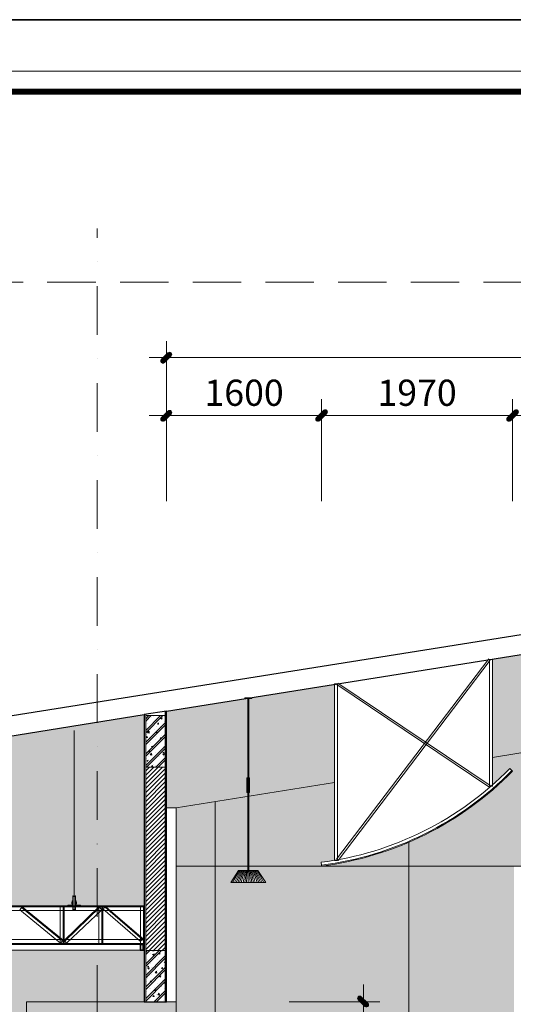
# Model space of a CAD drawing. Units: millimetres. Extents: x 172980 to 1249634, y -168506 to 356081.
# Drawn here: x 592735 to 597829, y -31562 to -21411 of the extents above; entities that cross this region are included whole.
import ezdxf

# ---------------------------------------------------------------- set-up
doc = ezdxf.new("R2010")
doc.units = ezdxf.units.MM
doc.header["$LTSCALE"] = 1000
doc.set_wipeout_variables(frame=1)
doc.header["$PDMODE"] = 35
doc.linetypes.add('DASHDOT', pattern=[1, 0.5, -0.25, 0, -0.25])
doc.linetypes.add('DASHED', pattern=[0.75, 0.5, -0.25])
doc.layers.get('0').update_dxf_attribs({"lineweight": 13})
doc.layers.get('Defpoints').update_dxf_attribs({"color": 145})
for name, color, linetype, lineweight in [('01. WW - TRUC', 250, 'DASHDOT', 9), ('03. WW - NET MANH', 139, 'Continuous', 9), ('04. WW - NET THAY', 141, 'Continuous', 18), ('05. WW - HATCH', 251, 'Continuous', 5), ('07. WW - NET CAT', 1, 'Continuous', 30), ('12. WW - NOI THAT', 159, 'Continuous', 13), ('15. WW - DIM', 7, 'Continuous', 13), ('16. WW - KHUNG-TEN', 141, 'Continuous', 15), ('A-Hatch', 8, 'Continuous', 9), ('A-Wall', 1, 'Continuous', 35), ('HATCH', 8, 'Continuous', 15)]:
    doc.layers.add(name, color=color, linetype=linetype, lineweight=lineweight)
doc.styles.add('TPL _ NET KICH THUOC', font='arial.ttf')
doc.dimstyles.new('WW-100_Main Dim', dxfattribs={"dimscale": 100, "dimtxt": 2, "dimasz": 0.6, "dimexe": 1, "dimexo": 1, "dimgap": 0.65, "dimtad": 1, "dimdec": 0, "dimdsep": 46, "dimtxsty": 'TPL _ NET KICH THUOC', "dimblk": 'tt', "dimcen": 1.5, "dimdle": 1, "dimclrd": 256, "dimclre": 8, "dimclrt": 3, "dimadec": 0, "dimazin": 0, "dimtfac": 1, "dimtdec": 0, "dimtix": 1, "dimtmove": 2, "dimatfit": 3, "dimldrblk": 'TAN ArrowNote', "dimfxl": 6, "dimfxlon": 1, "dimtolj": 1, "dimtzin": 0, "dimlwd": 5, "dimlwe": 5, "dimarcsym": 0})
pattern_1 = [(50, (87770.47, -38689.77), (143.452037, -12.550427), [15, -165]), (355, (87770.47, -38689.77), (-27.750267, 150.438427), [12, -132]), (100.4514, (87782.43, -38690.82), (115.701876, 137.88791), [12.74804, -140.228422]), (46.1842, (87770.47, -38649.77), (213.44821, -33.1038), [22.5, -247.5]), (96.6356, (87788.26, -38652.53), (186.93254, 194.82357), [19.12206, -210.3426]), (351.1842, (87770.47, -38649.77), (186.93239, 194.82372), [18, -198]), (21, (87790.47, -38659.77), (119.38141, -80.523778), [15, -165]), (326, (87790.47, -38659.77), (48.663066, 145.03001), [12, -132]), (71.4514, (87800.42, -38666.49), (168.044526, 64.5061), [12.74804, -140.228422]), (37.5, (87770.475, -38689.775), (2.431971, 66.578771), [0, -130.4, 0, -134, 0, -132.5]), (7.5, (87770.475, -38689.775), (52.613907, 78.882342), [0, -76.4, 0, -127.4, 0, -50.5]), (327.5, (87725.875, -38689.775), (106.764487, -4.5109743), [0, -50, 0, -156, 0, -207]), (317.5, (87705.875, -38689.775), (116.637234, 20.020996), [0, -65, 0, -103.6, 0, -147]), (45, (87770.475, -38689.775), (-60.104076, 60.104076), []), (45, (87770.475, -38665.275), (-60.104076, 60.104076), [])]

# ---------------------------------------------------------------- blocks, each defined once
blk = doc.blocks.new('A$C192B393B')
at = {"layer": '12. WW - NOI THAT'}
for p, q in [((145, 1895), (145, 1905)), ((145, 1905), (215, 1905)), ((215, 1895), (145, 1895)), ((215, 1895), (215, 1905)), ((80, 125), (0, 0)), ((90, 125), (18, 0)), ((100, 125), (36, 0)), ((110, 125), (54, 0)), ((120, 125), (72, 0)), ((280, 125), (80, 125)), ((130, 125), (90, 0)), ((140, 125), (108, 0)), ((150, 125), (126, 0)), ((160, 125), (144, 0)), ((170, 125), (162, 0)), ((180, 0), (180, 125)), ((190, 125), (198, 0)), ((200, 125), (216, 0)), ((210, 125), (234, 0)), ((220, 125), (252, 0)), ((230, 125), (270, 0)), ((240, 125), (288, 0)), ((250, 125), (306, 0)), ((260, 125), (324, 0)), ((270, 125), (342, 0)), ((360, 0), (280, 125)), ((0, 0), (360, 0))]:
    blk.add_line(p, q, dxfattribs=at)
blk.add_lwpolyline([(175, 1895), (185, 1895), (185, 125), (175, 125)], close=True, dxfattribs=at)
blk = doc.blocks.new('pl')
at = {"color": 3}
for p, q in [((222973, 63957), (222977, 63957)), ((222973, 63910), (222973, 63957)), ((222977, 63957), (222977, 63906)), ((222984, 64008), (222981, 64008)), ((222981, 64008), (222981, 63858)), ((222984, 64008), (222988, 64001)), ((222988, 64001), (223000, 64001)), ((223005, 64008), (223000, 64001)), ((223005, 64008), (223008, 64008)), ((223008, 64008), (223008, 63858)), ((223015, 63957), (223011, 63957)), ((223011, 63957), (223011, 63906)), ((223015, 63910), (223015, 63957)), ((222930, 63906), (222930, 63910)), ((222930, 63910), (222973, 63910)), ((222977, 63906), (222930, 63906)), ((222943, 63906), (222977, 63906)), ((222984, 63858), (222981, 63858)), ((222984, 63858), (222988, 63866)), ((222988, 63866), (223000, 63866)), ((223005, 63858), (223000, 63866)), ((223005, 63858), (223008, 63858)), ((223046, 63906), (223011, 63906)), ((223011, 63906), (223059, 63906)), ((223059, 63910), (223015, 63910)), ((223059, 63906), (223059, 63910))]:
    blk.add_line(p, q, dxfattribs=at)
for points in [[(222973, 63926), (222973, 63941), (222970, 63941), (222970, 63926)], [(222981, 63926), (222981, 63941), (222977, 63941), (222977, 63926)], [(223008, 63926), (223008, 63941), (223011, 63941), (223011, 63926)], [(223008, 63926), (223008, 63941), (223011, 63941), (223011, 63926)], [(223015, 63926), (223015, 63941), (223019, 63941), (223019, 63926)], [(223015, 63926), (223015, 63941), (223019, 63941), (223019, 63926)]]:
    blk.add_lwpolyline(points, close=True, dxfattribs=at)
blk = doc.blocks.new('thep100')
blk.add_wipeout([(9, 71), (9, 11), (-21, 11), (-21, 71)])
at = {"layer": 'A-Hatch'}
blk.add_lwpolyline([(4, 66), (4, 16), (-16, 16), (-16, 66)], close=True, dxfattribs=at)
at = {"layer": 'A-Wall'}
blk.add_lwpolyline([(9, 71), (9, 11), (-21, 11), (-21, 71)], close=True, dxfattribs=at)
blk = doc.blocks.new('khung')
at = {"layer": 'Defpoints'}
for points in [[(0, 297), (420, 297), (420, 0), (0, 0)], [(15.103, 4.95), (360.362, 4.95), (360.362, 292.05), (15.103, 292.05)]]:
    blk.add_lwpolyline(points, close=True, dxfattribs=at)
blk = doc.blocks.new('tt')
h = blk.add_hatch(color=256)
h.paths.add_polyline_path([(0.6, 0.25, 1), (0.25, 0.6), (0, 0.35), (0, 0), (0.35, 0)])
h.paths.add_polyline_path([(0, 0.35), (-0.35, 0), (0, 0)])
h.paths.add_polyline_path([(0.35, 0), (0, 0), (0, -0.35)])
h.paths.add_polyline_path([(0, 0), (-0.35, 0), (-0.51, -0.16, 1), (-0.16, -0.51), (0, -0.35)])
at = {"ltscale": 50}
for p, q in [((0, 1.87), (0, -1.87)), ((-1.99, 0), (1.99, 0)), ((-0.51, -0.16), (0.25, 0.6)), ((-0.16, -0.51), (0.6, 0.25))]:
    blk.add_line(p, q, dxfattribs=at)
for centre, start, end in [((0.42, 0.42), 315, 135), ((-0.34, -0.34), 135, 315)]:
    blk.add_arc(centre, 0.25, start, end, dxfattribs=at)
blk = doc.blocks.new('*D3770')
at = {"layer": '15. WW - DIM', "color": 8, "lineweight": 5, "transparency": 16777216}
for p, q in [((595516, -31537), (596282, -31537)), ((596282, -37147), (596282, -31627)), ((595516, -37237), (596282, -37237))]:
    blk.add_line(p, q, dxfattribs=at)
at = {"layer": 'Defpoints', "color": 0, "transparency": 16777216}
for p in [(595516, -31537), (596282, -31537), (595516, -37237)]:
    blk.add_point(p, dxfattribs=at)
at = {"layer": '15. WW - DIM', "color": 8, "lineweight": 5, "transparency": 16777216, "xscale": 90, "yscale": 90, "zscale": 90}
for p, rotation in [((596282, -31537), 90), ((596282, -37237), 270)]:
    blk.add_blockref('tt', p, dxfattribs=dict(at, rotation=rotation))
at = {"layer": '15. WW - DIM', "color": 3, "transparency": 16777216, "insert": (596047, -34387), "char_height": 270, "attachment_point": 5, "rotation": 90, "style": 'TPL _ NET KICH THUOC', "bg_fill": 3, "box_fill_scale": 1.1, "bg_fill_color": 256, "bg_fill_true_color": 13158600, "bg_fill_transparency": 0}
blk.add_mtext('\\A1;5700', dxfattribs=at)
blk = doc.blocks.new('TAN ArrowNote')
at = {"lineweight": -2}
h = blk.add_hatch(color=20, dxfattribs=at)
h.set_gradient(color1=(236, 66, 19), color2=(255, 255, 153), name='INVCYLINDER')
h.paths.add_polyline_path([(-0.67, -1.15), (-0.94, -0.94), (0, 0)])
h.paths.add_polyline_path([(-0.67, 1.15), (0, 0), (-0.94, 0.94)])
at = {"color": 30, "lineweight": 5}
for points in [[(0, 0), (-0.94, 0.94), (-0.67, 1.15), (0, 0)], [(0, 0), (-0.94, -0.94), (-0.67, -1.15), (0, 0)]]:
    blk.add_lwpolyline(points, dxfattribs=at)
at = {"lineweight": -2}
blk.add_lwpolyline([(0, 0), (-2, 0)], dxfattribs=at)
blk = doc.blocks.new('*D3778')
at = {"layer": '15. WW - DIM', "color": 8, "lineweight": 5, "transparency": 16777216}
for p, q in [((594251, -26374), (594251, -25492)), ((595761, -25492), (594341, -25492)), ((595851, -26374), (595851, -25492))]:
    blk.add_line(p, q, dxfattribs=at)
at = {"layer": 'Defpoints', "color": 0, "transparency": 16777216}
for p in [(594251, -25492), (594251, -26374), (595851, -26374)]:
    blk.add_point(p, dxfattribs=at)
at = {"layer": '15. WW - DIM', "color": 8, "lineweight": 5, "transparency": 16777216, "xscale": 90, "yscale": 90, "zscale": 90, "rotation": 180}
blk.add_blockref('tt', (594251, -25492), dxfattribs=at)
at = {"layer": '15. WW - DIM', "color": 8, "lineweight": 5, "transparency": 16777216, "xscale": 90, "yscale": 90, "zscale": 90}
blk.add_blockref('tt', (595851, -25492), dxfattribs=at)
at = {"layer": '15. WW - DIM', "color": 3, "transparency": 16777216, "insert": (595051, -25257), "char_height": 270, "attachment_point": 5, "style": 'TPL _ NET KICH THUOC', "bg_fill": 3, "box_fill_scale": 1.1, "bg_fill_color": 256, "bg_fill_true_color": 13158600, "bg_fill_transparency": 0}
blk.add_mtext('\\A1;1600', dxfattribs=at)
blk = doc.blocks.new('*D3779')
at = {"layer": '15. WW - DIM', "color": 8, "lineweight": 5, "transparency": 16777216}
for p, q in [((595851, -26374), (595851, -25492)), ((595941, -25492), (597731, -25492)), ((597821, -26374), (597821, -25492))]:
    blk.add_line(p, q, dxfattribs=at)
at = {"layer": 'Defpoints', "color": 0, "transparency": 16777216}
for p in [(597821, -25492), (595851, -26374), (597821, -26374)]:
    blk.add_point(p, dxfattribs=at)
at = {"layer": '15. WW - DIM', "color": 8, "lineweight": 5, "transparency": 16777216, "xscale": 90, "yscale": 90, "zscale": 90, "rotation": 180}
blk.add_blockref('tt', (595851, -25492), dxfattribs=at)
at = {"layer": '15. WW - DIM', "color": 8, "lineweight": 5, "transparency": 16777216, "xscale": 90, "yscale": 90, "zscale": 90}
blk.add_blockref('tt', (597821, -25492), dxfattribs=at)
at = {"layer": '15. WW - DIM', "color": 3, "transparency": 16777216, "insert": (596836, -25257), "char_height": 270, "attachment_point": 5, "style": 'TPL _ NET KICH THUOC', "bg_fill": 3, "box_fill_scale": 1.1, "bg_fill_color": 256, "bg_fill_true_color": 13158600, "bg_fill_transparency": 0}
blk.add_mtext('\\A1;1970', dxfattribs=at)
blk = doc.blocks.new('*D3780')
at = {"layer": '15. WW - DIM', "color": 8, "lineweight": 5, "transparency": 16777216}
for p, q in [((597821, -26374), (597821, -25492)), ((597911, -25492), (598931, -25492)), ((599021, -26374), (599021, -25492))]:
    blk.add_line(p, q, dxfattribs=at)
at = {"layer": 'Defpoints', "color": 0, "transparency": 16777216}
for p in [(599021, -25492), (597821, -26374), (599021, -26374)]:
    blk.add_point(p, dxfattribs=at)
at = {"layer": '15. WW - DIM', "color": 8, "lineweight": 5, "transparency": 16777216, "xscale": 90, "yscale": 90, "zscale": 90, "rotation": 180}
blk.add_blockref('tt', (597821, -25492), dxfattribs=at)
at = {"layer": '15. WW - DIM', "color": 8, "lineweight": 5, "transparency": 16777216, "xscale": 90, "yscale": 90, "zscale": 90}
blk.add_blockref('tt', (599021, -25492), dxfattribs=at)
at = {"layer": '15. WW - DIM', "color": 3, "transparency": 16777216, "insert": (598421, -25257), "char_height": 270, "attachment_point": 5, "style": 'TPL _ NET KICH THUOC', "bg_fill": 3, "box_fill_scale": 1.1, "bg_fill_color": 256, "bg_fill_true_color": 13158600, "bg_fill_transparency": 0}
blk.add_mtext('\\A1;1200', dxfattribs=at)
blk = doc.blocks.new('*D3791')
at = {"layer": '15. WW - DIM', "color": 8, "lineweight": 5, "transparency": 16777216}
for p, q in [((594251, -26374), (594251, -24892)), ((594341, -24892), (616931, -24892)), ((617021, -26374), (617021, -24892))]:
    blk.add_line(p, q, dxfattribs=at)
at = {"layer": 'Defpoints', "color": 0, "transparency": 16777216}
for p in [(617021, -24892), (594251, -26374), (617021, -26374)]:
    blk.add_point(p, dxfattribs=at)
at = {"layer": '15. WW - DIM', "color": 8, "lineweight": 5, "transparency": 16777216, "xscale": 90, "yscale": 90, "zscale": 90, "rotation": 180}
blk.add_blockref('tt', (594251, -24892), dxfattribs=at)
at = {"layer": '15. WW - DIM', "color": 8, "lineweight": 5, "transparency": 16777216, "xscale": 90, "yscale": 90, "zscale": 90}
blk.add_blockref('tt', (617021, -24892), dxfattribs=at)
at = {"layer": '15. WW - DIM', "color": 3, "transparency": 16777216, "insert": (605636, -24657), "char_height": 270, "attachment_point": 5, "style": 'TPL _ NET KICH THUOC', "bg_fill": 3, "box_fill_scale": 1.1, "bg_fill_color": 256, "bg_fill_true_color": 13158600, "bg_fill_transparency": 0}
blk.add_mtext('\\A1;22770', dxfattribs=at)
blk = doc.blocks.new('Khung_A3')
at = {"layer": '16. WW - KHUNG-TEN', "color": 15, "ltscale": 15}
blk.add_lwpolyline([(1368.9, -29346.4), (41650.7, -29346.4), (41650.7, -353.6), (1368.9, -353.6)], close=True, dxfattribs=at)
at = {"layer": '16. WW - KHUNG-TEN', "lineweight": 40, "const_width": 42.4}
blk.add_lwpolyline([(1510.3, -29205), (41509.3, -29205), (41509.3, -495), (1510.3, -495)], close=True, dxfattribs=at)
at = {"layer": 'Defpoints'}
blk.add_lwpolyline([(0, -29700), (42000, -29700), (42000, 0), (0, 0)], close=True, dxfattribs=at)

msp = doc.modelspace()

# ---------------------------------------------------------------- hatches: boundary and pattern name
at = {"layer": '05. WW - HATCH'}
h = msp.add_hatch(dxfattribs=at)
h.set_pattern_fill('GOST_GLASS', color=256, scale=15)
h.set_pattern_definition([(45, (98700, -4e-08), (127.27922, 0), [75, -105]), (45, (98731.82, -4e-08), (127.27922, 0), [30, -150]), (45, (98700, 31.82), (127.27922, 0), [30, -150])])
h.paths.add_polyline_path([(595089.1, -28411.1), (595053.6, -28411.1), (594251.5, -28539), (594251.5, -29535.7), (594351.5, -29535.7), (595089.1, -29418.1), (595089.1, -29377.6), (595080.8, -29377.6), (595080.8, -29227.6)], flags=16)
h.paths.add_polyline_path([(595983.1, -28263), (595129.3, -28399.1), (595129.3, -28411.1), (595053.6, -28411.1), (594251.5, -28539), (594251.5, -29535.7), (594351.5, -29535.7), (595983.1, -29275.6)])
h.paths.add_polyline_path([(595107.7, -29382.3), (595100, -29370.1), (595088.3, -29370.1), (595083.8, -29377.6), (595080.8, -29377.6), (595080.8, -29227.6), (595083.8, -29227.6), (595088.3, -29235.1), (595100, -29235.1), (595107.7, -29222.9)], flags=16)
h.paths.add_polyline_path([(597613.1, -28003.2), (597613.1, -29015.8), (598415.8, -28887.8), (598415.8, -28873.8), (598407.6, -28873.8), (598407.6, -28723.8), (598415.8, -27875.2)])
h.paths.add_polyline_path([(599232.4, -27745), (598456, -27868.8), (598456, -27870.6), (598444.5, -27870.6), (598426.1, -27873.6), (598426.1, -28723.8), (598434.5, -28723.8), (598434.5, -28884.9), (599232.4, -28757.7)])
h.paths.add_polyline_path([(600936.5, -27473.4), (600862.4, -27485.2), (600862.4, -28497.9), (600936.5, -28486)])
h.paths.add_polyline_path([(600936.5, -27473.4), (600936.5, -28486), (601630.2, -28375.5), (601630.2, -28327.3), (601622, -28327.3), (601622, -28177.3), (601630.2, -27362.8)], flags=17)
h.paths.add_polyline_path([(602455.1, -27231.4), (601670.4, -27356.4), (601670.4, -27359.7), (601649.9, -27359.7), (600936.5, -27473.4), (600936.5, -28486), (602455.1, -28244)])
h.paths.add_polyline_path([(601648.9, -28332), (601641.1, -28319.8), (601629.4, -28319.8), (601625, -28327.3), (601622, -28327.3), (601622, -28177.3), (601625, -28177.3), (601629.4, -28184.8), (601641.1, -28184.8), (601648.9, -28172.5)], flags=16)
h.paths.add_polyline_path([(604894.2, -26851.8), (604864.4, -26851.8), (604864.4, -26847.3), (604085.1, -26971.6), (604085.1, -27984.2), (604894.2, -27855.2), (604894.2, -27829.4), (604885.9, -27829.4), (604885.9, -27679.4)], flags=16)
h.paths.add_polyline_path([(605765.3, -26703.7), (604934.4, -26836.2), (604934.4, -26851.8), (604864.4, -26851.8), (604864.4, -26847.3), (604085.1, -26971.6), (604085.1, -27984.2), (605765.3, -27716.4)])
h.paths.add_polyline_path([(604912.8, -27834.1), (604905.1, -27821.9), (604893.3, -27821.9), (604888.9, -27829.4), (604885.9, -27829.4), (604885.9, -27679.4), (604888.9, -27679.4), (604893.3, -27686.9), (604905.1, -27686.9), (604912.8, -27674.7)], flags=16)
h.paths.add_polyline_path([(607836.5, -26373.6), (607395.3, -26443.9), (607395.3, -27456.5), (607836.5, -27386.2)])
h.paths.add_polyline_path([(607836.5, -26373.6), (607836.5, -27386.2), (608223.2, -27324.6), (608223.2, -27239.8), (608214.9, -27239.8), (608214.9, -27089.8), (608223.2, -26312)], flags=17)
h.paths.add_polyline_path([(608636.5, -26246.1), (608263.4, -26305.6), (608263.4, -26311.6), (608225.2, -26311.6), (607836.5, -26373.6), (607836.5, -27386.2), (608636.5, -27258.7)])
h.paths.add_polyline_path([(608241.8, -27244.5), (608234.1, -27232.3), (608222.4, -27232.3), (608217.9, -27239.8), (608214.9, -27239.8), (608214.9, -27089.8), (608217.9, -27089.8), (608222.4, -27097.3), (608234.1, -27097.3), (608241.8, -27085.1)], flags=16)
h.paths.add_polyline_path([(609098.6, -26172.4), (608636.5, -26246.1), (608636.5, -27258.7), (609098.6, -27185)])
h.paths.add_polyline_path([(611593.5, -26302.3), (611563.7, -26302.3), (611563.7, -26294), (610728.6, -26160.9), (610728.6, -27173.6), (611593.5, -27311.4), (611593.5, -27209.7), (611585.3, -27209.7), (611585.3, -27059.7)])
h.paths.add_polyline_path([(612489.6, -26441.6), (611615.7, -26302.3), (611563.7, -26302.3), (611563.7, -26294), (610728.6, -26160.9), (610728.6, -27173.6), (612489.6, -27454.2)])
h.paths.add_polyline_path([(611612.2, -27214.5), (611604.4, -27202.2), (611592.7, -27202.2), (611588.3, -27209.7), (611585.3, -27209.7), (611585.3, -27059.7), (611588.3, -27059.7), (611592.7, -27067.2), (611604.4, -27067.2), (611612.2, -27055)], flags=16)
h.paths.add_polyline_path([(611593.5, -26302.3), (611563.7, -26302.3), (611563.7, -26294), (610728.6, -26160.9), (610728.6, -27173.6), (611593.5, -27311.4), (611593.5, -27202.2), (611592.7, -27202.2), (611588.3, -27209.7), (611585.3, -27209.7), (611585.3, -27059.7), (611588.3, -27059.7), (611592.7, -27067.2), (611593.5, -27067.2)])
h.paths.add_polyline_path([(608223.2, -26312), (607836.5, -26373.6), (607836.5, -27386.2), (608223.2, -27324.6), (608223.2, -27232.3), (608222.4, -27232.3), (608217.9, -27239.8), (608214.9, -27239.8), (608214.9, -27089.8), (608217.9, -27089.8), (608222.4, -27097.3), (608223.2, -27097.3)])
h.paths.add_polyline_path([(604894.2, -26851.8), (604864.4, -26851.8), (604864.4, -26847.3), (604085.1, -26971.6), (604085.1, -27984.2), (604894.2, -27855.2), (604894.2, -27821.9), (604893.3, -27821.9), (604888.9, -27829.4), (604885.9, -27829.4), (604885.9, -27679.4), (604894.2, -27679.4)])
h.paths.add_polyline_path([(601630.2, -27362.8), (600936.5, -27473.4), (600936.5, -28486), (601630.2, -28375.5), (601630.2, -28319.8), (601629.4, -28319.8), (601625, -28327.3), (601622, -28327.3), (601622, -28177.3), (601630.2, -28177.3)])
h.paths.add_polyline_path([(595089.1, -28411.1), (595053.6, -28411.1), (594251.5, -28539), (594251.5, -29535.7), (594351.5, -29535.7), (595089.1, -29418.1), (595089.1, -29370.1), (595088.3, -29370.1), (595083.8, -29377.6), (595080.8, -29377.6), (595080.8, -29227.6), (595089.1, -29227.6)])
h.paths.add_polyline_path([(614821.6, -27826), (614821.6, -26813.3), (614119.6, -26701.4), (614119.6, -27714.1)])
h = msp.add_hatch(color=155, dxfattribs=at)
h.dxf.hatch_style = 1
h.paths.add_polyline_path([(592804.5, -31536.8), (592804.5, -33936.8), (594251.5, -33936.8), (594351.5, -33936.8), (594351.5, -31536.8)])
h.paths.add_polyline_path([(592804.5, -33936.8), (592804.5, -34436.8), (592804.5, -35136.8), (594251.5, -35136.8), (594351.5, -35136.8), (594351.5, -33936.8), (594251.5, -33936.8)])
h.paths.add_polyline_path([(594351.5, -33936.8), (594751.5, -33936.8), (594751.5, -30136.8), (594351.5, -30136.8)])
h.paths.add_polyline_path([(594351.5, -30136.8), (594751.5, -30136.8), (594751.5, -29471.9), (594351.5, -29535.7)])
h.paths.add_polyline_path([(594751.5, -30136.8), (595089.1, -30136.8), (595089.1, -29418.1), (594751.5, -29471.9)])
h.paths.add_polyline_path([(595851.5, -30136.8), (595850.4, -30127.8), (595846.5, -30098.1, 0.010401), (595983.1, -30077.7), (595983.1, -29275.6), (595099.4, -29416.5), (595099.4, -30136.8)])
h.paths.add_polyline_path([(595099.4, -30136.8), (595099.4, -30180.7), (595194.3, -30180.7), (595274.3, -30305.7), (594914.3, -30305.7), (594994.3, -30180.7), (595089.1, -30180.7), (595089.1, -30136.8), (594751.5, -30136.8), (594751.5, -33936.8), (596751.5, -33936.8), (596751.5, -30136.8)])
h.paths.add_polyline_path([(596751.5, -30136.8), (596751.5, -29890.6, -0.0698058), (595851.5, -30136.8)])
h.paths.add_polyline_path([(597836.4, -30136.8), (597836.4, -28980.2), (597613.1, -29015.8), (597613.1, -29300.9, 0.01873), (597793.7, -29130.1), (597815.1, -29151.1), (597821.5, -29157.4, -0.0974878), (596751.5, -29890.6), (596751.5, -30136.8)])
h.paths.add_polyline_path([(596751.5, -33936.8), (597836.4, -33936.8), (597836.4, -30136.8), (596751.5, -30136.8)])
h.paths.add_polyline_path([(594751.5, -33936.8), (594751.5, -35136.8), (596751.5, -35136.8), (596751.5, -33936.8)])
h.paths.add_polyline_path([(599021.5, -29636.8), (599020.8, -29627.8), (599018.6, -29597.9, 0.0174752), (599249.2, -29572.8), (599232.4, -29572.8), (599232.4, -28757.7), (598426.1, -28886.2), (598426.1, -29640.2), (598521, -29640.2), (598601, -29765.2), (598241, -29765.2), (598321, -29640.2), (598415.8, -29640.2), (598415.8, -28887.8), (597836.4, -28980.2), (597836.4, -30136.8), (600036.5, -30136.8), (600036.5, -29399.7, -0.0780742)])
h.paths.add_polyline_path([(601036.5, -28769.8, -0.0886845), (600036.5, -29399.7), (600036.5, -30136.8), (601036.5, -30136.8)])
h.paths.add_polyline_path([(601815.4, -29254.2), (601455.4, -29254.2), (601535.4, -29129.2), (601630.2, -29129.2), (601630.2, -28375.5), (601036.5, -28470.1), (601036.5, -28759.8), (601041.5, -28765.2, -0.0005041), (601036.5, -28769.8), (601036.5, -30136.8), (603236.5, -30136.8), (603236.5, -28973.7, -0.0754951), (602241.5, -29136.8), (602241.4, -29127.8), (602241, -29097.8, 0.016142), (602455.1, -29088.3), (602455.1, -28244), (601640.5, -28373.8), (601640.5, -29129.2), (601735.4, -29129.2)])
h.paths.add_polyline_path([(608736.5, -30136.8), (611124.1, -30136.8), (611124.1, -27236.6), (610728.6, -27173.6), (610728.6, -27865.2, 0.0213401), (610982.8, -27740.4), (610997.2, -27766.8), (611001.5, -27774.7, -0.1684398), (608831.5, -28136.8), (608833, -28127.9), (608838, -28098.3, 0.0198023), (609098.6, -28132.1), (609098.6, -27185), (608736.5, -27242.8)])
h.paths.add_polyline_path([(607736.5, -30136.8), (608736.5, -30136.8), (608736.5, -27242.8), (608233.5, -27322.9), (608233.5, -28081.2), (608328.4, -28081.2), (608408.4, -28206.2), (608048.4, -28206.2), (608128.4, -28081.2), (608223.2, -28081.2), (608223.2, -27324.6), (607736.5, -27402.2)])
h.paths.add_polyline_path([(608736.5, -30136.8), (607736.5, -30136.8), (607736.5, -33136.8), (608736.5, -33136.8)])
h.paths.add_polyline_path([(603236.5, -33936.8), (605436.5, -33936.8), (605436.5, -30136.8), (603236.5, -30136.8)])
h.paths.add_polyline_path([(601036.5, -33936.8), (600036.5, -33936.8), (600036.5, -35136.8), (601036.5, -35136.8)])
h.paths.add_polyline_path([(601015.2, -28736.4), (601036.5, -28759.8), (601036.5, -28470.1), (600862.4, -28497.9), (600862.4, -28868, 0.0151879)])
edge = h.paths.add_edge_path()
edge.add_line((614821.6, -31136.8), (614821.6, -27826))
edge.add_line((614821.6, -27826), (614119.6, -27714.1))
edge.add_line((614119.6, -27714.1), (614119.6, -28180.6))
edge.add_arc((613301.5, -24964.1), 3318.9, 284.27009, 289.12228)
edge.add_line((614388.7, -28099.9), (614398.6, -28128.3))
edge.add_line((614398.6, -28128.3), (614401.5, -28136.8))
edge.add_arc((613301.5, -24964.1), 3357.9, 273.58798, 289.12228, ccw=False)
edge.add_line((613511.6, -28315.5), (613511.6, -31136.8))
edge.add_line((613511.6, -31136.8), (614821.6, -31136.8))
h = msp.add_hatch(dxfattribs=at)
h.set_pattern_fill('AR-TILE19', color=4, scale=200, pattern_type=2)
h.set_pattern_definition([(45, (98700, -4e-08), (-106.066017, 106.066017), []), (45, (98735.36, -4e-08), (-106.066017, 106.066017), []), (45, (98770.71, -4e-08), (-106.066017, 106.066017), []), (45, (98806.07, -4e-08), (-106.066017, 106.066017), []), (135, (98700, -4e-08), (-106.066017, -106.066017), []), (135, (98735.36, -4e-08), (-106.066017, -106.066017), []), (135, (98770.71, -4e-08), (-106.066017, -106.066017), []), (135, (98806.07, -4e-08), (-106.066017, -106.066017), [])])
h.paths.add_polyline_path([(611778.7, -28196.9), (611418.7, -28196.9), (611498.7, -28071.9), (611593.5, -28071.9), (611593.5, -27311.4), (611124.1, -27236.6), (611124.1, -30136.8), (613511.6, -30136.8), (613511.6, -28315.5, -0.0994179), (612201.5, -28136.8), (612204.4, -28128.3), (612214.3, -28099.9, 0.0216548), (612489.6, -28182.2), (612489.6, -27454.2), (611603.8, -27313.1), (611603.8, -28071.9), (611698.7, -28071.9)])
h.paths.add_polyline_path([(607736.5, -30136.8), (605436.5, -30136.8), (605436.5, -33136.8), (607736.5, -33136.8)])
h.paths.add_polyline_path([(594751.5, -33936.8), (594351.5, -33936.8), (594351.5, -35136.8), (594751.5, -35136.8)])
h.paths.add_polyline_path([(597836.4, -33936.8), (596751.5, -33936.8), (596751.5, -35136.8), (597836.4, -35136.8)])
h.paths.add_polyline_path([(601036.5, -30136.8), (600036.5, -30136.8), (600036.5, -33936.8), (601036.5, -33936.8)])
h.paths.add_polyline_path([(601036.5, -33936.8), (601036.5, -35136.8), (603236.5, -35136.8), (603236.5, -33936.8)])
edge = h.paths.add_edge_path()
edge.add_line((604719.4, -28746.4), (604799.4, -28621.4))
edge.add_line((604799.4, -28621.4), (604894.2, -28621.4))
edge.add_line((604894.2, -28621.4), (604894.2, -27855.2))
edge.add_line((604894.2, -27855.2), (604085.1, -27984.2))
edge.add_line((604085.1, -27984.2), (604085.1, -28512.1))
edge.add_arc((602202.1, -25779.1), 3318.9, 304.56629, 308.91749)
edge.add_line((604287, -28361.4), (604305.8, -28384.7))
edge.add_line((604305.8, -28384.7), (604311.5, -28391.7))
edge.add_arc((602202.1, -25779.1), 3357.9, 287.94238, 308.91749, ccw=False)
edge.add_line((603236.5, -28973.7), (603236.5, -30136.8))
edge.add_line((603236.5, -30136.8), (605436.5, -30136.8))
edge.add_line((605436.5, -30136.8), (605436.5, -27768.8))
edge.add_line((605436.5, -27768.8), (604904.4, -27853.6))
edge.add_line((604904.4, -27853.6), (604904.4, -28621.4))
edge.add_line((604904.4, -28621.4), (604999.4, -28621.4))
edge.add_line((604999.4, -28621.4), (605079.4, -28746.4))
edge.add_line((605079.4, -28746.4), (604719.4, -28746.4))
h = msp.add_hatch(dxfattribs=at)
h.set_pattern_fill('CHAU-01', color=256, scale=20, style=0, pattern_type=2)
h.set_pattern_definition(pattern_1)
h.paths.add_polyline_path([(594236.5, -29116.8), (594236.5, -28585.7), (594036.5, -28585.7), (594036.5, -29116.8)], flags=0)
h = msp.add_hatch(dxfattribs=at)
h.set_pattern_fill('CHAU-01', color=256, scale=20, style=0, pattern_type=2)
h.set_pattern_definition(pattern_1)
h.paths.add_polyline_path([(594236.5, -31536.8), (594236.5, -31005.7), (594036.5, -31005.7), (594036.5, -31536.8)], flags=0)
at = {"layer": 'HATCH', "lineweight": 5}
h = msp.add_hatch(dxfattribs=at)
h.set_pattern_fill('FP_1', color=256, style=0, pattern_type=2)
h.set_pattern_definition([(0, (603631.41, -36784.79), (812.8, 203.2), [67.056, -542.544, 67.056, -3793.744]), (0, (603631.41, -36784.79), (812.8, 203.2), [-676.656, -542.544, 67.056, -1152.144, -2032]), (0, (603631.41, -36784.79), (812.8, 203.2), [-2438.4, 67.056, -542.544, 67.056, -1355.344]), (0, (603631.41, -36784.79), (812.8, 203.2), [-3115.056, -339.344, 67.056, -948.944]), (120, (603936.21, -36683.19), (-582.3764, 602.3054), [67.056, -542.544, 67.056, -3793.744]), (120, (603936.21, -36683.19), (-582.3764, 602.3054), [-676.656, -542.544, 67.056, -1152.144, -2032]), (120, (603936.21, -36683.19), (-582.3764, 602.3054), [-2438.4, 67.056, -542.544, 67.056, -1355.344]), (120, (603936.21, -36683.19), (-582.3764, 602.3054), [-3115.056, -339.344, 67.056, -948.944]), (240, (604037.81, -36276.79), (-230.4236, -805.5054), [67.056, -542.544, 67.056, -3793.744]), (240, (604037.81, -36276.79), (-230.4236, -805.5054), [-676.656, -542.544, 67.056, -1152.144, -2032]), (240, (604037.81, -36276.79), (-230.4236, -805.5054), [-2438.4, 67.056, -542.544, 67.056, -1355.344]), (240, (604037.81, -36276.79), (-230.4236, -805.5054), [-3115.056, -339.344, 67.056, -948.944])])
h.paths.add_polyline_path([(594236.5, -31536.8), (594251.5, -31536.8), (594251.5, -28539), (594236.5, -28541.4), (594236.5, -31005.7)], flags=0)

# ---------------------------------------------------------------- linework, layer by layer
at = {"layer": '01. WW - TRUC'}
msp.add_line((593536.5, -41660.3), (593536.5, -23563.7), dxfattribs=at)
at = {"layer": '03. WW - NET MANH'}
for p, q in [((597575.1, -28001.9), (596005.1, -30066.4)), ((597591, -28014), (596021, -30078.5)), ((596007.5, -28266.5), (597577.5, -29321.4)), ((596018.7, -28249.9), (597588.7, -29304.8)), ((594036.5, -28573.2), (594036.5, -28585.7)), ((594236.5, -28585.7), (594036.5, -28585.7)), ((594036.5, -28585.7), (594036.5, -29116.8)), ((594236.5, -28541.4), (594236.5, -28585.7)), ((594236.5, -29116.8), (594236.5, -28585.7)), ((593298.2, -28739), (593297, -30580.4)), ((594036.5, -29116.8), (594036.5, -31005.7)), ((594036.5, -29116.8), (594236.5, -29116.8)), ((594236.5, -29116.8), (594236.5, -31005.7)), ((597815.1, -29151.1), (597793.7, -29130.1)), ((595850.4, -30127.8), (595846.5, -30098.1)), ((588336.5, -30545.3), (594021.5, -30545.3)), ((594021.5, -30545.3), (589582.1, -30545.3)), ((594021.5, -30545.3), (594021.5, -30595.3)), ((588336.5, -30555.3), (594021.5, -30555.3)), ((588336.5, -30595.3), (594021.5, -30595.3)), ((592760.8, -30555.3), (592735.5, -30586.3)), ((592735.5, -30586.3), (593158.2, -30930.5)), ((592754.5, -30563), (593177.2, -30907.3)), ((592760.8, -30555.3), (593183.5, -30899.5)), ((593153.5, -30555.3), (593153.5, -30935.3)), ((593183.5, -30555.3), (593183.5, -30935.3)), ((593552, -30555.3), (593193.5, -30903.8)), ((593193.5, -30555.3), (593193.5, -30935.3)), ((593561.1, -30561.1), (593199.8, -30911.6)), ((593581.7, -30586.3), (593218.8, -30930.5)), ((593552, -30555.3), (593552, -30935.3)), ((593556.4, -30555.3), (593581.7, -30586.3)), ((593582, -30555.3), (593582, -30935.3)), ((593592, -30555.3), (593592, -30935.3)), ((593624.1, -30555.3), (593592, -30579.1)), ((593592, -30579.1), (593979.4, -30912.3)), ((593616.1, -30561.2), (594003.5, -30894.5)), ((593624.1, -30555.3), (594011.5, -30888.5)), ((593981.5, -30555.3), (593981.5, -30935.3)), ((594011.5, -30555.3), (594011.5, -30935.3)), ((594021.5, -30555.3), (594021.5, -30935.3)), ((588336.5, -30895.3), (594021.5, -30895.3)), ((588336.5, -30935.3), (594021.5, -30935.3)), ((588336.5, -30945.3), (594021.5, -30945.3)), ((593183.5, -30899.5), (593158.2, -30930.5)), ((593193.5, -30899.5), (593218.8, -30930.5)), ((593193.5, -30899.5), (593218.8, -30930.5)), ((594011.5, -30888.5), (593979.4, -30912.3)), ((594021.5, -30945.3), (594021.5, -30895.3)), ((594021.5, -31005.3), (594021.5, -30945.3)), ((594236.5, -31005.7), (594036.5, -31005.7)), ((594036.5, -31005.7), (594036.5, -31536.8)), ((594236.5, -31536.8), (594236.5, -31005.7))]:
    msp.add_line(p, q, dxfattribs=at)
for points in [[(597613.1, -28007.4), (597583.1, -28007.4), (597583.1, -29313.1), (597613.1, -29313.1)], [(596013.1, -28258.2), (595983.1, -28258.2), (595983.1, -30077.7), (596013.1, -30077.7)], [(595107.7, -29227.6), (595104.7, -29227.6), (595100, -29235.1), (595088.3, -29235.1), (595083.8, -29227.6), (595080.8, -29227.6), (595080.8, -29377.6), (595083.8, -29377.6), (595088.3, -29370.1), (595100, -29370.1), (595104.7, -29377.6), (595107.7, -29377.6)]]:
    msp.add_lwpolyline(points, close=True, dxfattribs=at)
msp.add_arc((595424.2, -26806.2), 3318.9, 277.31084, 315.55541, dxfattribs=at)
at = {"layer": '04. WW - NET THAY'}
for p, q in [((597613.1, -29015.8), (599232.4, -28757.7)), ((597821.5, -29157.4), (597815.1, -29151.1)), ((594351.5, -29535.7), (595983.1, -29275.6)), ((594351.5, -29535.7), (594251.5, -29535.7)), ((594351.5, -29535.7), (594351.5, -37236.8)), ((594751.5, -35136.8), (594751.5, -29471.9)), ((596751.5, -35136.8), (596751.5, -29890.6)), ((594351.5, -30136.8), (613511.6, -30136.8)), ((595851.5, -30136.8), (595850.4, -30127.8)), ((592804.5, -34436.8), (592804.5, -31536.8)), ((594351.5, -31536.8), (592804.5, -31536.8))]:
    msp.add_line(p, q, dxfattribs=at)
at = {"layer": '04. WW - NET THAY', "linetype": 'DASHED'}
msp.add_lwpolyline([(585619.5, -39116), (619020.7, -39116), (619020.7, -24116.8), (585619.5, -24116.8)], close=True, dxfattribs=at)
at = {"layer": '04. WW - NET THAY'}
for radius in [3348.9, 3357.9]:
    msp.add_arc((595424.2, -26806.2), radius, 277.31084, 315.55541, dxfattribs=at)
at = {"layer": '07. WW - NET CAT'}
for p, q in [((609949.6, -25832.8), (585619.5, -29710.9)), ((594251.5, -28539), (609949.6, -26036.8)), ((588336.5, -29481.8), (594021.5, -28575.6)), ((594251.5, -28539), (594021.5, -28575.6)), ((594021.5, -28575.6), (594021.5, -31536.8)), ((594251.5, -31536.8), (594251.5, -28539)), ((594021.5, -31536.8), (594036.5, -31536.8)), ((594036.5, -31536.8), (594236.5, -31536.8)), ((594236.5, -31536.8), (594251.5, -31536.8))]:
    msp.add_line(p, q, dxfattribs=at)

# ---------------------------------------------------------------- block references
at = {"layer": '03. WW - NET MANH'}
msp.add_blockref('pl', (370303, -94451.1), dxfattribs=at)
at = {"layer": '12. WW - NOI THAT'}
msp.add_blockref('A$C192B393B', (594914.3, -30305.7), dxfattribs=at)

# ---------------------------------------------------------------- next in the draw order: block references
at = {"layer": '03. WW - NET MANH', "xscale": -1, "rotation": 180}
msp.add_blockref('thep100', (594002.5, -30934.3), dxfattribs=at)

# ---------------------------------------------------------------- next in the draw order: hatches: boundary and pattern name
at = {"layer": '05. WW - HATCH'}
h = msp.add_hatch(dxfattribs=at)
h.set_pattern_fill('DASH', color=256, scale=15)
h.set_pattern_definition([(0, (98700, -4e-08), (47.625, 47.625), [47.625, -47.625])])
h.paths.add_polyline_path([(594021.5, -28575.6), (588336.5, -29481.8), (588336.5, -30545.3), (589322.6, -30545.3), (589322.6, -30541.5), (589366.1, -30541.5), (589366.1, -30525.4), (589362.4, -30525.4), (589362.4, -30510.4), (589374.3, -30438.9), (589381.1, -30450.4), (589392.8, -30450.4), (589400.5, -30438.2), (589400.5, -30494.3), (589408.1, -30494.3), (589408.1, -30510.4), (589411.8, -30510.4), (589411.8, -30525.4), (589409.1, -30541.5), (589451.6, -30541.5), (590232.8, -30542.2), (590232.8, -30541.5), (590276.3, -30541.5), (590276.3, -30525.4), (590272.5, -30525.4), (590272.5, -30510.4), (590284.5, -30438.9), (590291.2, -30450.4), (590303, -30450.4), (590310.7, -30438.2), (590310.7, -30494.3), (590318.2, -30494.3), (590318.2, -30510.4), (590322, -30510.4), (590322, -30525.4), (590319.3, -30541.5), (590361.7, -30541.5), (591232.8, -30542.4), (591232.8, -30541.5), (591276.3, -30541.5), (591276.3, -30525.4), (591272.5, -30525.4), (591272.5, -30510.4), (591284.5, -30438.9), (591291.2, -30450.4), (591303, -30450.4), (591310.7, -30438.2), (591310.7, -30494.3), (591318.2, -30494.3), (591318.2, -30510.4), (591322, -30510.4), (591322, -30525.4), (591319.3, -30541.5), (591361.7, -30541.5), (592232.8, -30542.7), (592232.8, -30541.5), (592276.3, -30541.5), (592276.3, -30525.4), (592272.5, -30525.4), (592272.5, -30510.4), (592284.5, -30438.9), (592291.2, -30450.4), (592303, -30450.4), (592310.7, -30438.2), (592310.7, -30494.3), (592318.2, -30494.3), (592318.2, -30510.4), (592322, -30510.4), (592322, -30525.4), (592319.3, -30541.5), (592361.7, -30541.5), (593232.8, -30543.5), (593232.8, -30541.5), (593276.3, -30541.5), (593276.3, -30525.4), (593272.5, -30525.4), (593272.5, -30510.4), (593284.5, -30438.9), (593291.2, -30450.4), (593303, -30450.4), (593310.7, -30438.2), (593310.7, -30494.3), (593318.2, -30494.3), (593318.2, -30510.4), (593322, -30510.4), (593322, -30525.4), (593319.3, -30541.5), (593361.7, -30541.5), (594021.5, -30545.3)])
h.paths.add_polyline_path([(592260.1, -31005.3), (591331.6, -31005.3), (591331.6, -34436.8), (592260.1, -34436.8)])
h.paths.add_polyline_path([(594021.5, -31005.3), (592331, -31005.3), (592331, -34436.8), (592804.5, -34436.8), (592804.5, -31536.8), (594021.5, -31536.8)])
h.paths.add_polyline_path([(591260.7, -31005.3), (590331.1, -31005.3), (590331.1, -34436.8), (591260.7, -34436.8)])
h.paths.add_polyline_path([(590260.2, -31005.3), (589422.1, -31005.3), (589422.1, -34436.8), (590260.2, -34436.8)])
h.paths.add_polyline_path([(589351.2, -31005.3), (588366.5, -31005.3), (588336.5, -31005.3), (588336.5, -33836.8), (588336.5, -34292.8), (588336.5, -34436.8), (589351.2, -34436.8)])
h = msp.add_hatch(dxfattribs=at)
h.set_pattern_fill('ANSI31', color=256, scale=10)
h.set_pattern_definition([(45, (98700, -4e-08), (-22.4506403, 22.4506403), [])])
h.paths.add_polyline_path([(594236.5, -29116.8), (594036.5, -29116.8), (594036.5, -31005.7), (594236.5, -31005.7)])

# ---------------------------------------------------------------- next in the draw order: linework, layer by layer
at = {"layer": '03. WW - NET MANH'}
msp.add_line((588366.5, -31005.3), (594021.5, -31005.3), dxfattribs=at)

# ---------------------------------------------------------------- next in the draw order: block references
at = {"layer": 'Defpoints', "xscale": 150, "yscale": 150, "zscale": 150}
msp.add_blockref('khung', (574757.1, -65961.2), dxfattribs=at)

# ---------------------------------------------------------------- next in the draw order: dimensions: what is measured, and where the dimension line sits
at = {"layer": '15. WW - DIM'}
dim = msp.add_linear_dim(base=(594251.5, -25492.5), p1=(595851.5, -26373.7), p2=(594251.5, -26373.7), dimstyle='WW-100_Main Dim', override={"dimscale": 150, "dimtxt": 1.8, "dimexe": 0, "dimexo": 0, "dimclrd": 8, "dimfxl": 1500, "dimfxlon": 0, "dimtfill": 1, "dimarcsym": 2}, dxfattribs=at)
dim.commit()
dim.dimension.update_dxf_attribs({"geometry": '*D3778', "text_midpoint": (595051.5, -25257.1)})
dim = msp.add_linear_dim(base=(596282, -31536.8), p1=(595516.2, -37236.8), p2=(595516.2, -31536.8), angle=90, dimstyle='WW-100_Main Dim', override={"dimscale": 150, "dimtxt": 1.8, "dimexe": 0, "dimexo": 0, "dimclrd": 8, "dimfxl": 1500, "dimfxlon": 0, "dimtfill": 1, "dimarcsym": 2}, dxfattribs=at)
dim.commit()
dim.dimension.update_dxf_attribs({"geometry": '*D3770', "text_midpoint": (596046.6, -34386.8)})

# ---------------------------------------------------------------- next in the draw order: dimensions: what is measured, and where the dimension line sits
dim = msp.add_linear_dim(base=(597821.5, -25492.5), p1=(595851.5, -26373.7), p2=(597821.5, -26373.7), dimstyle='WW-100_Main Dim', override={"dimscale": 150, "dimtxt": 1.8, "dimexe": 0, "dimexo": 0, "dimclrd": 8, "dimfxl": 1500, "dimfxlon": 0, "dimtfill": 1, "dimarcsym": 2}, dxfattribs=at)
dim.commit()
dim.dimension.update_dxf_attribs({"geometry": '*D3779', "text_midpoint": (596836.5, -25257.1)})

# ---------------------------------------------------------------- next in the draw order: dimensions: what is measured, and where the dimension line sits
dim = msp.add_linear_dim(base=(599021.5, -25492.5), p1=(597821.5, -26373.7), p2=(599021.5, -26373.7), dimstyle='WW-100_Main Dim', override={"dimscale": 150, "dimtxt": 1.8, "dimexe": 0, "dimexo": 0, "dimclrd": 8, "dimfxl": 1500, "dimfxlon": 0, "dimtfill": 1, "dimarcsym": 2}, dxfattribs=at)
dim.commit()
dim.dimension.update_dxf_attribs({"geometry": '*D3780', "text_midpoint": (598421.5, -25257.1)})

# ---------------------------------------------------------------- next in the draw order: dimensions: what is measured, and where the dimension line sits
dim = msp.add_linear_dim(base=(617021.5, -24892.5), p1=(594251.5, -26373.7), p2=(617021.5, -26373.7), dimstyle='WW-100_Main Dim', override={"dimscale": 150, "dimtxt": 1.8, "dimexe": 0, "dimexo": 0, "dimclrd": 8, "dimfxl": 1500, "dimfxlon": 0, "dimtfill": 1, "dimarcsym": 2}, dxfattribs=at)
dim.commit()
dim.dimension.update_dxf_attribs({"geometry": '*D3791', "text_midpoint": (605636.5, -24657.1)})

# ---------------------------------------------------------------- next in the draw order: block references
at = {"layer": '16. WW - KHUNG-TEN', "xscale": 1.5, "yscale": 1.5, "zscale": 1.5}
msp.add_blockref('Khung_A3', (574757.1, -21411.2), dxfattribs=at)

doc.saveas('drawing.dxf')
